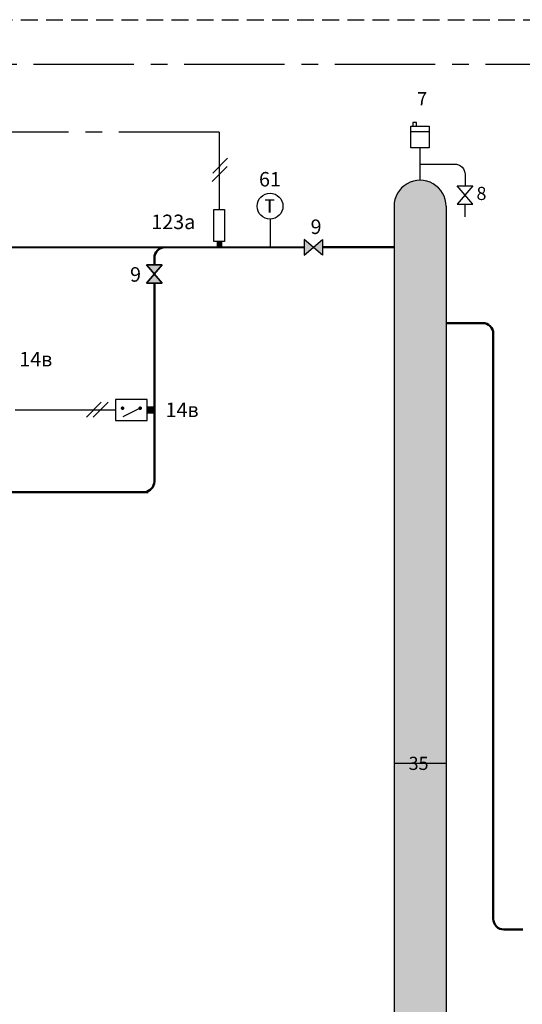
# Model space of a CAD drawing. Units: millimetres. Extents: x 259 to 1079, y -253 to 47.
# Drawn here: x 576 to 672, y -140 to 47 of the extents above; entities that cross this region are included whole.
import ezdxf
from ezdxf.enums import TextEntityAlignment as Align

# ---------------------------------------------------------------- set-up
doc = ezdxf.new("R2010")
doc.units = ezdxf.units.MM
doc.linetypes.add('AXES2', pattern=[28.575, 19.05, -3.175, 3.175, -3.175])
doc.linetypes.add('CACHE2', pattern=[4.7625, 3.175, -1.5875])
for name, color, linetype in [('DD-legende', 7, 'Continuous'), ('DD-regul-D', 7, 'Continuous'), ('Выноски', 252, 'Continuous')]:
    doc.layers.add(name, color=color, linetype=linetype)
doc.styles.get("Standard").update_dxf_attribs({"font": 'txt.shx'})

# ---------------------------------------------------------------- blocks, each defined once
blk = doc.blocks.new('для датчика')
at = {"layer": 'Выноски', "color": 7}
for p, q in [((432.37, 281.96), (432.37, 280.84)), ((432.37, 281.96), (433.22, 281.96)), ((432.37, 280.84), (433.22, 280.84)), ((433.22, 281.96), (433.22, 280.84))]:
    blk.add_line(p, q, dxfattribs=at)
blk = doc.blocks.new('датчик')
at = {"color": 7}
for p, q in [((419.5, 288.8), (419.5, 294.84)), ((419.5, 294.84), (421.51, 294.84)), ((421.51, 294.84), (421.51, 288.8)), ((421.51, 288.8), (419.5, 288.8))]:
    blk.add_line(p, q, dxfattribs=at)

msp = doc.modelspace()

# ---------------------------------------------------------------- hatches: boundary and pattern name
at = {"layer": 'Выноски'}
for color, points in [(1, [(647.3, 11.21), (647.3, -94.47), (657.17, -94.47), (657.17, 11.21, 0), (657.17, 11.21, 1.000027)]), (7, [(613.72, 3.41), (614.56, 3.41), (614.56, 4.54), (613.72, 4.54)]), (5, [(647.3, -94.47), (647.3, -199.69, 1), (657.17, -199.69), (657.17, -94.47)])]:
    msp.add_hatch(color=color, dxfattribs=at).paths.add_polyline_path(points)
at = {"layer": 'Выноски', "true_color": 0xffffff}
h = msp.add_hatch(color=7, dxfattribs=at)
h.paths.add_polyline_path([(632, 3.42), (630.25, 4.92), (630.25, 1.92)])
h.paths.add_polyline_path([(633.75, 1.92), (633.75, 4.92), (632, 3.42)])
h = msp.add_hatch(color=7, dxfattribs=at)
h.paths.add_polyline_path([(601.83, -1.65), (603.33, 0.1), (600.33, 0.1)])
h.paths.add_polyline_path([(600.33, -3.4), (603.33, -3.4), (601.83, -1.65)])

# ---------------------------------------------------------------- linework, layer by layer
at = {"color": 1}
for p, q in [((647.3, 11.21), (647.3, -94.47)), ((657.17, 11.21), (657.17, -94.47))]:
    msp.add_line(p, q, dxfattribs=at)
at = {"color": 250}
for p, q in [((630.25, 4.92), (630.25, 1.92)), ((630.25, 1.92), (633.75, 4.92)), ((633.75, 1.92), (630.25, 4.92)), ((633.75, 4.92), (633.75, 1.92)), ((603.33, 0.1), (600.33, 0.1)), ((600.33, 0.1), (603.33, -3.4)), ((600.33, -3.4), (603.33, 0.1)), ((603.33, -3.4), (600.33, -3.4))]:
    msp.add_line(p, q, dxfattribs=at)
at = {"color": 5}
for p, q in [((647.3, -94.47), (647.3, -199.69)), ((657.17, -94.47), (657.17, -199.69))]:
    msp.add_line(p, q, dxfattribs=at)
at = {"color": 7}
for points in [[(653.94, 22.29), (650.5, 22.29), (650.5, 26.43), (653.94, 26.43)], [(650.84, 26.43), (651.53, 26.43), (651.53, 27.12), (650.84, 27.12)], [(659.24, 15.09), (662.24, 15.09), (659.24, 11.59), (662.24, 11.59)], [(630.25, 4.92), (630.25, 1.92), (633.75, 4.92), (633.75, 1.92)], [(630.25, 4.92), (630.25, 1.92), (633.75, 4.92), (633.75, 1.92)], [(630.25, 4.92), (630.25, 1.92), (633.75, 4.92), (633.75, 1.92)], [(630.25, 4.92), (630.25, 1.92), (633.75, 4.92), (633.75, 1.92)], [(630.25, 4.92), (630.25, 1.92), (633.75, 4.92), (633.75, 1.92)], [(600.33, 0.1), (603.33, 0.1), (600.33, -3.4), (603.33, -3.4)], [(603.33, 0.1), (600.33, 0.1), (603.33, -3.4), (600.33, -3.4)], [(603.33, 0.1), (600.33, 0.1), (603.33, -3.4), (600.33, -3.4)], [(603.33, 0.1), (600.33, 0.1), (603.33, -3.4), (600.33, -3.4)], [(603.33, 0.1), (600.33, 0.1), (603.33, -3.4), (600.33, -3.4)], [(600.49, -29.47), (600.49, -25.45), (594.46, -25.45), (594.46, -29.47)]]:
    msp.add_lwpolyline(points, close=True, dxfattribs=at)
for points in [[(650.5, 25.39), (653.94, 25.39)], [(599.15, -27.12), (595.82, -28.78)]]:
    msp.add_lwpolyline(points, dxfattribs=at)
at = {"color": 1}
msp.add_lwpolyline([(658.77, 19.22), (658.77, 19.22, -0.414214), (660.77, 17.22), (660.77, 17.22)], format="xyb", dxfattribs=at)
at = {"color": 1, "linetype": 'Continuous'}
msp.add_lwpolyline([(623.77, 8.79), (623.77, 3.42)], dxfattribs=at)
at = {"color": 1, "linetype": 'Continuous', "lineweight": 50}
for points in [[(442.87, 3.41), (630.25, 3.42)], [(633.75, 3.42), (647.3, 3.42)]]:
    msp.add_lwpolyline(points, dxfattribs=at)
for points in [[(601.83, 0.1), (601.83, 1.41, -0.412989), (603.83, 3.42), (603.83, 3.42)], [(601.83, -41.03), (601.83, -41.03, -0.361357), (600.05, -43.08), (600.05, -43.08)], [(495.47, -47.08), (495.47, -45.08, -0.414214), (497.47, -43.08), (600.63, -43.08)]]:
    msp.add_lwpolyline(points, format="xyb", dxfattribs=at)
at = {"color": 1, "lineweight": 50}
for points in [[(664.11, -10.95), (664.11, -10.95, -0.414214), (666.11, -12.95), (666.11, -12.95)], [(668.11, -126.07), (668.11, -126.07, -0.414214), (666.11, -124.07), (666.11, -124.07)]]:
    msp.add_lwpolyline(points, format="xyb", dxfattribs=at)
at = {"color": 7, "const_width": 0.335}
for points in [[(595.8, -26.95, -1), (595.8, -27.29, -1)], [(599.15, -26.95, -1), (599.15, -27.29, -1)]]:
    msp.add_lwpolyline(points, format="xyb", close=True, dxfattribs=at)
at = {"color": 7, "const_width": 1.34}
msp.add_lwpolyline([(601.83, -27.46), (600.49, -27.46)], dxfattribs=at)
at = {"color": 1, "lineweight": 50}
msp.add_lwpolyline([(668.11, -126.07), (671.7, -126.07)], dxfattribs=at)
at = {"color": 1}
msp.add_arc((652.23, 11.21), 4.94, 359.9984, 180.0016, dxfattribs=at)
at = {"layer": 'DD-regul-D', "color": 7, "linetype": 'CACHE2'}
msp.add_lwpolyline([(290.78, 46.63), (1014.74, 46.62)], dxfattribs=at)
at = {"layer": 'DD-regul-D', "color": 7}
for points in [[(612.77, 15.92), (615.62, 18.77)], [(612.89, 17.49), (615.73, 20.34)], [(588.93, -28.85), (591.77, -26)], [(590.24, -28.84), (593.08, -26)]]:
    msp.add_lwpolyline(points, dxfattribs=at)
at = {"layer": 'Выноски', "color": 7, "linetype": 'AXES2'}
for p, q in [((293.16, 38.2), (1077, 38.18)), ((614.14, 25.25), (322.6, 25.25)), ((614.14, 25.25), (614.14, 10.57)), ((594.46, -27.46), (510.36, -27.46))]:
    msp.add_line(p, q, dxfattribs=at)
at = {"layer": 'Выноски', "color": 1}
for p, q in [((652.23, 16.15), (652.23, 22.29)), ((652.23, 19.22), (658.77, 19.22)), ((660.77, 17.22), (660.77, 15.09)), ((660.74, 11.59), (660.74, 9.19)), ((647.3, -94.47), (657.17, -94.47))]:
    msp.add_line(p, q, dxfattribs=at)
at = {"layer": 'Выноски', "color": 1, "lineweight": 50}
for p, q in [((601.83, 0.1), (601.83, 0.42)), ((601.83, -20.15), (601.83, -3.4)), ((657.17, -10.95), (664.11, -10.95)), ((666.11, -124.07), (666.11, -12.95)), ((601.83, -41.03), (601.83, -20.15))]:
    msp.add_line(p, q, dxfattribs=at)
at = {"layer": 'Выноски', "color": 7}
msp.add_circle((623.77, 11.24), 2.45, dxfattribs=at)

# ---------------------------------------------------------------- block references
msp.add_blockref('датчик', (193.64, -284.26), dxfattribs=at)
at = {"layer": 'Выноски', "color": 2}
msp.add_blockref('для датчика', (181.35, -277.42), dxfattribs=at)

# ---------------------------------------------------------------- texts
at = {"layer": 'DD-legende', "linetype": 'Continuous'}
for s, height, p in [('7', 2.5, (652.62, 30.38)), ('61', 2.75, (623.76, 14.97)), ('8', 2.5, (663.87, 12.4)), ('Т', 2.5, (623.7, 10.02)), ('123а', 2.75, (605.42, 6.88)), ('9', 2.75, (632.5, 5.95)), ('9', 2.75, (598.26, -3.1)), ('14в', 2.75, (579.34, -19.18)), ('14в', 2.75, (607.09, -28.79)), ('35', 2.5, (651.94, -95.79))]:
    msp.add_text(s, height=height, dxfattribs=at).set_placement(p, align=Align.CENTER)

doc.saveas('drawing.dxf')
